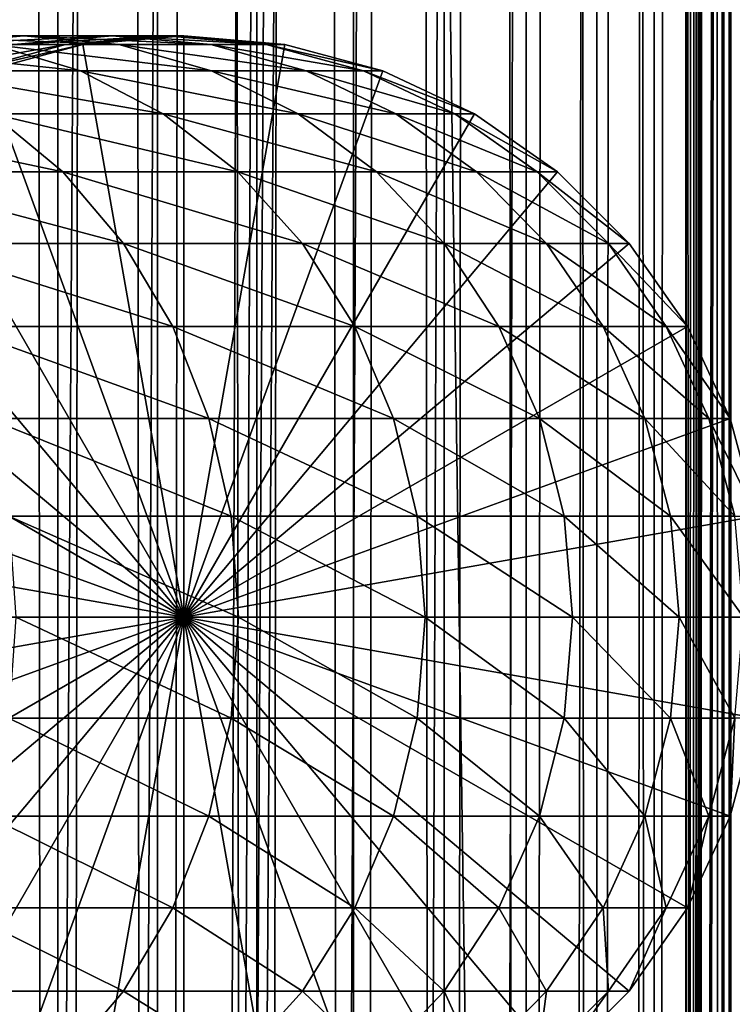
# Model space of a CAD drawing. Extents: x 0 to 450, y 0 to 1568.
# Drawn here: x 423 to 436, y 293 to 311 of the extents above; entities that cross this region are included whole.
import ezdxf

# ---------------------------------------------------------------- set-up
doc = ezdxf.new("R2010")
doc.units = 0
doc.header["$MEASUREMENT"] = 0

msp = doc.modelspace()

# ---------------------------------------------------------------- linework, layer by layer
for points in [[(435.399994, 1566.5, 35.650024), (435.399994, 1.500051, 35.650024), (412.899994, 1566.5, 35.650024)], [(412.899994, 1566.5, 35.650024), (435.399994, 1.500051, 35.650024), (412.899994, 1.500051, 35.650024)], [(423.51593, 1.500051, 39.964859), (423.51593, 1566.5, 39.964859), (421.689087, 1.500051, 40.454357)], [(421.689087, 1.500051, 40.454357), (423.51593, 1566.5, 39.964859), (421.689087, 1566.5, 40.454357)], [(421.689087, 1.500051, 60.845688), (421.689087, 1566.5, 60.845688), (423.51593, 1.500051, 61.335186)], [(423.51593, 1.500051, 61.335186), (421.689087, 1566.5, 60.845688), (423.51593, 1566.5, 61.335186)], [(425.399994, 1.500051, 39.800022), (425.399994, 1566.5, 39.800022), (423.51593, 1.500051, 39.964859)], [(423.51593, 1.500051, 39.964859), (425.399994, 1566.5, 39.800022), (423.51593, 1566.5, 39.964859)], [(423.51593, 1.500051, 61.335186), (423.51593, 1566.5, 61.335186), (425.399994, 1.500051, 61.500023)], [(425.399994, 1.500051, 61.500023), (423.51593, 1566.5, 61.335186), (425.399994, 1566.5, 61.500023)], [(425.399994, 1.500051, 61.500023), (425.399994, 1566.5, 61.500023), (427.284088, 1.500051, 61.335186)], [(427.284088, 1.500051, 61.335186), (425.399994, 1566.5, 61.500023), (427.284088, 1566.5, 61.335186)], [(427.284088, 1.500051, 39.964859), (427.284088, 1566.5, 39.964859), (425.399994, 1.500051, 39.800022)], [(425.399994, 1.500051, 39.800022), (427.284088, 1566.5, 39.964859), (425.399994, 1566.5, 39.800022)], [(427.284088, 1.500051, 61.335186), (427.284088, 1566.5, 61.335186), (429.110931, 1.500051, 60.845688)], [(429.110931, 1.500051, 60.845688), (427.284088, 1566.5, 61.335186), (429.110931, 1566.5, 60.845688)], [(429.110931, 1.500051, 40.454357), (429.110931, 1566.5, 40.454357), (427.284088, 1.500051, 39.964859)], [(427.284088, 1.500051, 39.964859), (429.110931, 1566.5, 40.454357), (427.284088, 1566.5, 39.964859)], [(429.110931, 1.500051, 60.845688), (429.110931, 1566.5, 60.845688), (430.825012, 1.500051, 60.046398)], [(430.825012, 1.500051, 60.046398), (429.110931, 1566.5, 60.845688), (430.825012, 1566.5, 60.046398)], [(430.825012, 1.500051, 41.253647), (430.825012, 1566.5, 41.253647), (429.110931, 1.500051, 40.454357)], [(429.110931, 1.500051, 40.454357), (430.825012, 1566.5, 41.253647), (429.110931, 1566.5, 40.454357)], [(430.825012, 1.500051, 60.046398), (430.825012, 1566.5, 60.046398), (432.374237, 1.500051, 58.961605)], [(432.374237, 1.500051, 58.961605), (430.825012, 1566.5, 60.046398), (432.374237, 1566.5, 58.961605)], [(432.374237, 1.500051, 42.338444), (432.374237, 1566.5, 42.338444), (430.825012, 1.500051, 41.253647)], [(430.825012, 1.500051, 41.253647), (432.374237, 1566.5, 42.338444), (430.825012, 1566.5, 41.253647)], [(432.374237, 1.500051, 58.961605), (432.374237, 1566.5, 58.961605), (433.711578, 1.500051, 57.624268)], [(433.711578, 1.500051, 57.624268), (432.374237, 1566.5, 58.961605), (433.711578, 1566.5, 57.624268)], [(433.711578, 1.500051, 43.675777), (433.711578, 1566.5, 43.675777), (432.374237, 1.500051, 42.338444)], [(432.374237, 1.500051, 42.338444), (433.711578, 1566.5, 43.675777), (432.374237, 1566.5, 42.338444)], [(433.711578, 1.500051, 57.624268), (433.711578, 1566.5, 57.624268), (434.796387, 1.500051, 56.075024)], [(434.796387, 1.500051, 56.075024), (433.711578, 1566.5, 57.624268), (434.796387, 1566.5, 56.075024)], [(434.796387, 1.500051, 45.225025), (434.796387, 1566.5, 45.225025), (433.711578, 1.500051, 43.675777)], [(433.711578, 1.500051, 43.675777), (434.796387, 1566.5, 45.225025), (433.711578, 1566.5, 43.675777)], [(434.796387, 1.500051, 56.075024), (434.796387, 1566.5, 56.075024), (435.595673, 1.500051, 54.360943)], [(435.595673, 1.500051, 54.360943), (434.796387, 1566.5, 56.075024), (435.595673, 1566.5, 54.360943)], [(435.595673, 1.500051, 46.939106), (435.595673, 1566.5, 46.939106), (434.796387, 1.500051, 45.225025)], [(434.796387, 1.500051, 45.225025), (435.595673, 1566.5, 46.939106), (434.796387, 1566.5, 45.225025)], [(438.00473, 1566.5, 35.877907), (438.00473, 1.500051, 35.877907), (435.399994, 1.500051, 35.650024)], [(438.00473, 1566.5, 35.877907), (435.399994, 1.500051, 35.650024), (435.399994, 1566.5, 35.650024)], [(436.899994, 1532, 65.574837), (435.42627, 41.500015, 65.650002), (438.00473, 1566.5, 65.422142)], [(438.00473, 1566.5, 65.422142), (435.42627, 41.500015, 65.650002), (435.870758, 40.645878, 65.642632)], [(435.595673, 1.500051, 54.360943), (435.595673, 1566.5, 54.360943), (436.085175, 1.500051, 52.534107)], [(436.085175, 1.500051, 52.534107), (435.595673, 1566.5, 54.360943), (436.085175, 1566.5, 52.534107)], [(436.085175, 1.500051, 48.765942), (436.085175, 1566.5, 48.765942), (435.595673, 1.500051, 46.939106)], [(435.595673, 1.500051, 46.939106), (436.085175, 1566.5, 48.765942), (435.595673, 1566.5, 46.939106)], [(438.00473, 1566.5, 65.422142), (435.870758, 40.645878, 65.642632), (436.236603, 39.76218, 65.626671)], [(436.085175, 1.500051, 52.534107), (436.085175, 1566.5, 52.534107), (436.25, 1.500051, 50.650024)], [(436.25, 1.500051, 50.650024), (436.085175, 1566.5, 52.534107), (436.25, 1566.5, 50.650024)], [(436.25, 1.500051, 50.650024), (436.25, 1566.5, 50.650024), (436.085175, 1.500051, 48.765942)], [(436.085175, 1.500051, 48.765942), (436.25, 1566.5, 50.650024), (436.085175, 1566.5, 48.765942)], [(436.236603, 39.76218, 65.626671), (436.52417, 38.850708, 65.607841), (438.00473, 1566.5, 65.422142)], [(436.85849, 1531.045166, 65.578949), (435.399994, 41.545315, 65.650024), (436.899994, 1532, 65.574837)], [(436.899994, 1532, 65.574837), (435.399994, 41.545315, 65.650024), (435.42627, 41.500015, 65.650002)], [(436.85849, 1531.045166, 65.578949), (436.73288, 1530.089844, 65.590683), (435.399994, 41.545315, 65.650024)], [(435.399994, 41.545315, 65.650024), (436.73288, 1530.089844, 65.590683), (436.524628, 1529.150879, 65.607803)], [(435.399994, 41.545315, 65.650024), (436.524628, 1529.150879, 65.607803), (436.236603, 1528.237793, 65.626671)], [(436.236603, 1528.237793, 65.626671), (435.871185, 1527.355103, 65.642624), (435.399994, 41.545315, 65.650024)], [(435.399994, 41.545315, 65.650024), (435.871185, 1527.355103, 65.642624), (435.42627, 1526.5, 65.650002)], [(427.81012, 46.83284, 65.650024), (435.399994, 1526.454712, 65.650024), (425.899994, 46.999973, 65.650024)], [(425.899994, 46.999973, 65.650024), (435.399994, 1526.454712, 65.650024), (434.326477, 1524.929321, 65.650024)], [(427.81012, 46.83284, 65.650024), (429.662231, 46.336575, 65.650024), (435.399994, 1526.454712, 65.650024)], [(435.399994, 1526.454712, 65.650024), (429.662231, 46.336575, 65.650024), (431.399994, 45.526306, 65.650024)], [(435.399994, 1526.454712, 65.650024), (431.399994, 45.526306, 65.650024), (432.970673, 44.426483, 65.650024)], [(434.326477, 43.070717, 65.650024), (435.399994, 1526.454712, 65.650024), (432.970673, 44.426483, 65.650024)], [(435.399994, 41.545315, 65.650024), (435.399994, 1526.454712, 65.650024), (434.326477, 43.070717, 65.650024)], [(435.399994, 41.545315, 65.650024), (435.42627, 1526.5, 65.650002), (435.399994, 1526.454712, 65.650024)], [(425.899994, 46.999973, 65.650024), (434.326477, 1524.929321, 65.650024), (432.970673, 1523.573486, 65.650024)], [(432.970673, 1523.573486, 65.650024), (431.399994, 1522.473755, 65.650024), (425.899994, 46.999973, 65.650024)], [(412.899994, 1.500051, 65.650024), (431.399994, 1522.473755, 65.650024), (429.662231, 1521.66333, 65.650024)], [(412.899994, 1.500051, 65.650024), (414.899994, 36.000053, 65.650024), (431.399994, 1522.473755, 65.650024)], [(431.399994, 1522.473755, 65.650024), (414.899994, 36.000053, 65.650024), (415.067108, 37.910145, 65.650024)], [(431.399994, 1522.473755, 65.650024), (415.067108, 37.910145, 65.650024), (415.563385, 39.76218, 65.650024)], [(415.563385, 39.76218, 65.650024), (416.373718, 41.500015, 65.650024), (431.399994, 1522.473755, 65.650024)], [(416.373718, 41.500015, 65.650024), (417.473511, 43.070717, 65.650024), (431.399994, 1522.473755, 65.650024)], [(431.399994, 1522.473755, 65.650024), (417.473511, 43.070717, 65.650024), (418.829346, 44.426483, 65.650024)], [(431.399994, 1522.473755, 65.650024), (418.829346, 44.426483, 65.650024), (420.399994, 45.526306, 65.650024)], [(420.399994, 45.526306, 65.650024), (422.137787, 46.336575, 65.650024), (431.399994, 1522.473755, 65.650024)], [(431.399994, 1522.473755, 65.650024), (422.137787, 46.336575, 65.650024), (423.989868, 46.83284, 65.650024)], [(431.399994, 1522.473755, 65.650024), (423.989868, 46.83284, 65.650024), (425.899994, 46.999973, 65.650024)], [(429.662231, 1521.66333, 65.650024), (427.81012, 1521.167114, 65.650024), (412.899994, 1.500051, 65.650024)], [(423.989868, 1521.167114, 65.650024), (422.137787, 1521.66333, 65.650024), (412.899994, 1.500051, 65.650024)], [(412.899994, 1.500051, 65.650024), (427.81012, 1521.167114, 65.650024), (425.899994, 1521, 65.650024)], [(412.899994, 1.500051, 65.650024), (425.899994, 1521, 65.650024), (423.989868, 1521.167114, 65.650024)], [(421.066772, 310.832886, 109.854218), (418.83136, 310.832886, 115.250969), (422.86969, 311, 110.485092)], [(422.86969, 311, 110.485092), (418.83136, 310.832886, 115.250969), (420.552307, 311, 116.079742)], [(422.86969, 311, 110.485092), (420.552307, 311, 116.079742), (424.672638, 310.832886, 111.115967)], [(424.672638, 310.832886, 111.115967), (420.552307, 311, 116.079742), (422.273285, 310.832886, 116.908516)], [(422.683868, 310.832886, 104.241112), (421.066772, 310.832886, 109.854218), (424.546112, 311, 104.666153)], [(424.546112, 311, 104.666153), (421.066772, 310.832886, 109.854218), (422.86969, 311, 110.485092)], [(423.662354, 310.832886, 98.482239), (422.683868, 310.832886, 104.241112), (425.560455, 311, 98.696106)], [(425.560455, 311, 98.696106), (422.683868, 310.832886, 104.241112), (424.546112, 311, 104.666153)], [(424.546112, 311, 104.666153), (422.86969, 311, 110.485092), (426.408356, 310.832886, 105.091194)], [(426.408356, 310.832886, 105.091194), (422.86969, 311, 110.485092), (424.672638, 310.832886, 111.115967)], [(423.989868, 310.832886, 92.650024), (423.662354, 310.832886, 98.482239), (425.899994, 311, 92.650024)], [(425.899994, 311, 92.650024), (423.662354, 310.832886, 98.482239), (425.560455, 311, 98.696106)], [(425.899994, 300, 64.650024), (423.989868, 310.832886, 64.650024), (425.899994, 311, 64.650024)], [(423.989868, 310.832886, 64.650024), (423.989868, 310.832886, 92.650024), (425.899994, 311, 92.650024)], [(423.989868, 310.832886, 64.650024), (425.899994, 311, 92.650024), (425.899994, 311, 64.650024)], [(425.560455, 311, 98.696106), (424.546112, 311, 104.666153), (427.458557, 310.832886, 98.909973)], [(427.458557, 310.832886, 98.909973), (424.546112, 311, 104.666153), (426.408356, 310.832886, 105.091194)], [(425.899994, 311, 92.650024), (425.560455, 311, 98.696106), (427.81015, 310.832886, 92.650024)], [(427.81015, 310.832886, 92.650024), (425.560455, 311, 98.696106), (427.458557, 310.832886, 98.909973)], [(425.899994, 300, 64.650024), (425.899994, 311, 64.650024), (427.81015, 310.832886, 64.650024)], [(425.899994, 311, 64.650024), (425.899994, 311, 92.650024), (427.81015, 310.832886, 92.650024)], [(425.899994, 311, 64.650024), (427.81015, 310.832886, 92.650024), (427.81015, 310.832886, 64.650024)], [(422.273285, 310.832886, 116.908516), (419.240448, 310.832886, 122.396004), (423.941956, 310.336609, 117.712112)], [(423.941956, 310.336609, 117.712112), (419.240448, 310.832886, 122.396004), (420.808685, 310.336609, 123.381378)], [(421.821899, 310.336609, 98.274872), (420.878204, 310.336609, 103.828979), (423.662354, 310.832886, 98.482239)], [(423.662354, 310.832886, 98.482239), (420.878204, 310.336609, 103.828979), (422.683868, 310.832886, 104.241112)], [(422.137787, 310.336609, 92.650024), (421.821899, 310.336609, 98.274872), (423.989868, 310.832886, 92.650024)], [(423.989868, 310.832886, 92.650024), (421.821899, 310.336609, 98.274872), (423.662354, 310.832886, 98.482239)], [(422.137787, 310.336609, 64.650024), (423.989868, 310.832886, 64.650024), (425.899994, 300, 64.650024)], [(422.137787, 310.336609, 64.650024), (422.137787, 310.336609, 92.650024), (423.989868, 310.832886, 92.650024)], [(422.137787, 310.336609, 64.650024), (423.989868, 310.832886, 92.650024), (423.989868, 310.832886, 64.650024)], [(424.672638, 310.832886, 111.115967), (422.273285, 310.832886, 116.908516), (426.420776, 310.336609, 111.727676)], [(426.420776, 310.336609, 111.727676), (422.273285, 310.832886, 116.908516), (423.941956, 310.336609, 117.712112)], [(426.408356, 310.832886, 105.091194), (424.672638, 310.832886, 111.115967), (428.213989, 310.336609, 105.503326)], [(428.213989, 310.336609, 105.503326), (424.672638, 310.832886, 111.115967), (426.420776, 310.336609, 111.727676)], [(427.81015, 310.832886, 64.650024), (429.662201, 310.336609, 64.650024), (425.899994, 300, 64.650024)], [(427.458557, 310.832886, 98.909973), (426.408356, 310.832886, 105.091194), (429.299042, 310.336609, 99.11734)], [(429.299042, 310.336609, 99.11734), (426.408356, 310.832886, 105.091194), (428.213989, 310.336609, 105.503326)], [(427.81015, 310.832886, 92.650024), (427.458557, 310.832886, 98.909973), (429.662201, 310.336609, 92.650024)], [(429.662201, 310.336609, 92.650024), (427.458557, 310.832886, 98.909973), (429.299042, 310.336609, 99.11734)], [(427.81015, 310.832886, 64.650024), (427.81015, 310.832886, 92.650024), (429.662201, 310.336609, 92.650024)], [(427.81015, 310.832886, 64.650024), (429.662201, 310.336609, 92.650024), (429.662201, 310.336609, 64.650024)], [(425.899994, 300, 64.650024), (420.399994, 309.526276, 64.650024), (422.137787, 310.336609, 64.650024)], [(423.941956, 310.336609, 117.712112), (420.808685, 310.336609, 123.381378), (425.507629, 309.526276, 118.46611)], [(425.507629, 309.526276, 118.46611), (420.808685, 310.336609, 123.381378), (422.28009, 309.526276, 124.305931)], [(426.420776, 310.336609, 111.727676), (423.941956, 310.336609, 117.712112), (428.061035, 309.526276, 112.301628)], [(428.061035, 309.526276, 112.301628), (423.941956, 310.336609, 117.712112), (425.507629, 309.526276, 118.46611)], [(425.899994, 300, 64.650024), (429.662201, 310.336609, 64.650024), (431.400024, 309.526276, 64.650024)], [(428.213989, 310.336609, 105.503326), (426.420776, 310.336609, 111.727676), (429.908203, 309.526276, 105.890022)], [(429.908203, 309.526276, 105.890022), (426.420776, 310.336609, 111.727676), (428.061035, 309.526276, 112.301628)], [(429.299042, 310.336609, 99.11734), (428.213989, 310.336609, 105.503326), (431.025879, 309.526276, 99.311913)], [(431.025879, 309.526276, 99.311913), (428.213989, 310.336609, 105.503326), (429.908203, 309.526276, 105.890022)], [(429.662201, 310.336609, 92.650024), (429.299042, 310.336609, 99.11734), (431.400024, 309.526276, 92.650024)], [(431.400024, 309.526276, 92.650024), (429.299042, 310.336609, 99.11734), (431.025879, 309.526276, 99.311913)], [(429.662201, 310.336609, 64.650024), (429.662201, 310.336609, 92.650024), (431.400024, 309.526276, 92.650024)], [(429.662201, 310.336609, 64.650024), (431.400024, 309.526276, 92.650024), (431.400024, 309.526276, 64.650024)], [(422.28009, 309.526276, 124.305931), (418.418976, 309.526276, 129.747665), (423.610016, 308.426483, 125.141571)], [(423.610016, 308.426483, 125.141571), (418.418976, 309.526276, 129.747665), (419.646973, 308.426483, 130.726959)], [(425.899994, 300, 64.650024), (418.829346, 308.426483, 64.650024), (420.399994, 309.526276, 64.650024)], [(425.507629, 309.526276, 118.46611), (422.28009, 309.526276, 124.305931), (426.922791, 308.426483, 119.147591)], [(426.922791, 308.426483, 119.147591), (422.28009, 309.526276, 124.305931), (423.610016, 308.426483, 125.141571)], [(428.061035, 309.526276, 112.301628), (425.507629, 309.526276, 118.46611), (429.543579, 308.426483, 112.820389)], [(429.543579, 308.426483, 112.820389), (425.507629, 309.526276, 118.46611), (426.922791, 308.426483, 119.147591)], [(425.899994, 300, 64.650024), (431.400024, 309.526276, 64.650024), (432.970642, 308.426483, 64.650024)], [(429.908203, 309.526276, 105.890022), (428.061035, 309.526276, 112.301628), (431.439484, 308.426483, 106.239525)], [(431.439484, 308.426483, 106.239525), (428.061035, 309.526276, 112.301628), (429.543579, 308.426483, 112.820389)], [(431.025879, 309.526276, 99.311913), (429.908203, 309.526276, 105.890022), (432.586639, 308.426483, 99.48777)], [(432.586639, 308.426483, 99.48777), (429.908203, 309.526276, 105.890022), (431.439484, 308.426483, 106.239525)], [(431.400024, 309.526276, 92.650024), (431.025879, 309.526276, 99.311913), (432.970642, 308.426483, 92.650024)], [(432.970642, 308.426483, 92.650024), (431.025879, 309.526276, 99.311913), (432.586639, 308.426483, 99.48777)], [(431.400024, 309.526276, 64.650024), (431.400024, 309.526276, 92.650024), (432.970642, 308.426483, 92.650024)], [(431.400024, 309.526276, 64.650024), (432.970642, 308.426483, 92.650024), (432.970642, 308.426483, 64.650024)], [(417.473511, 307.070679, 64.650024), (418.829346, 308.426483, 64.650024), (425.899994, 300, 64.650024)], [(423.610016, 308.426483, 125.141571), (419.646973, 308.426483, 130.726959), (424.758026, 307.070679, 125.862915)], [(424.758026, 307.070679, 125.862915), (419.646973, 308.426483, 130.726959), (420.707001, 307.070679, 131.572296)], [(426.922791, 308.426483, 119.147591), (423.610016, 308.426483, 125.141571), (428.144318, 307.070679, 119.735863)], [(428.144318, 307.070679, 119.735863), (423.610016, 308.426483, 125.141571), (424.758026, 307.070679, 125.862915)], [(432.970642, 308.426483, 64.650024), (434.326477, 307.070679, 64.650024), (425.899994, 300, 64.650024)], [(429.543579, 308.426483, 112.820389), (426.922791, 308.426483, 119.147591), (430.823334, 307.070679, 113.268188)], [(430.823334, 307.070679, 113.268188), (426.922791, 308.426483, 119.147591), (428.144318, 307.070679, 119.735863)], [(431.439484, 308.426483, 106.239525), (429.543579, 308.426483, 112.820389), (432.761322, 307.070679, 106.541229)], [(432.761322, 307.070679, 106.541229), (429.543579, 308.426483, 112.820389), (430.823334, 307.070679, 113.268188)], [(432.586639, 308.426483, 99.48777), (431.439484, 308.426483, 106.239525), (433.93396, 307.070679, 99.639572)], [(433.93396, 307.070679, 99.639572), (431.439484, 308.426483, 106.239525), (432.761322, 307.070679, 106.541229)], [(432.970642, 308.426483, 92.650024), (432.586639, 308.426483, 99.48777), (434.326477, 307.070679, 92.650024)], [(434.326477, 307.070679, 92.650024), (432.586639, 308.426483, 99.48777), (433.93396, 307.070679, 99.639572)], [(432.970642, 308.426483, 64.650024), (432.970642, 308.426483, 92.650024), (434.326477, 307.070679, 92.650024)], [(432.970642, 308.426483, 64.650024), (434.326477, 307.070679, 92.650024), (434.326477, 307.070679, 64.650024)], [(425.899994, 300, 64.650024), (416.373718, 305.5, 64.650024), (417.473511, 307.070679, 64.650024)], [(424.758026, 307.070679, 125.862915), (420.707001, 307.070679, 131.572296), (425.68924, 305.5, 126.448044)], [(425.68924, 305.5, 126.448044), (420.707001, 307.070679, 131.572296), (421.566864, 305.5, 132.258011)], [(428.144318, 307.070679, 119.735863), (424.758026, 307.070679, 125.862915), (429.135223, 305.5, 120.213043)], [(429.135223, 305.5, 120.213043), (424.758026, 307.070679, 125.862915), (425.68924, 305.5, 126.448044)], [(425.899994, 300, 64.650024), (434.326477, 307.070679, 64.650024), (435.42627, 305.5, 64.650024)], [(430.823334, 307.070679, 113.268188), (428.144318, 307.070679, 119.735863), (431.861389, 305.5, 113.631424)], [(431.861389, 305.5, 113.631424), (428.144318, 307.070679, 119.735863), (429.135223, 305.5, 120.213043)], [(432.761322, 307.070679, 106.541229), (430.823334, 307.070679, 113.268188), (433.833557, 305.5, 106.78595)], [(433.833557, 305.5, 106.78595), (430.823334, 307.070679, 113.268188), (431.861389, 305.5, 113.631424)], [(433.93396, 307.070679, 99.639572), (432.761322, 307.070679, 106.541229), (435.026825, 305.5, 99.762711)], [(435.026825, 305.5, 99.762711), (432.761322, 307.070679, 106.541229), (433.833557, 305.5, 106.78595)], [(434.326477, 307.070679, 92.650024), (433.93396, 307.070679, 99.639572), (435.42627, 305.5, 92.650024)], [(435.42627, 305.5, 92.650024), (433.93396, 307.070679, 99.639572), (435.026825, 305.5, 99.762711)], [(434.326477, 307.070679, 64.650024), (434.326477, 307.070679, 92.650024), (435.42627, 305.5, 92.650024)], [(434.326477, 307.070679, 64.650024), (435.42627, 305.5, 92.650024), (435.42627, 305.5, 64.650024)], [(425.899994, 300, 64.650024), (415.563385, 303.762207, 64.650024), (416.373718, 305.5, 64.650024)], [(425.68924, 305.5, 126.448044), (421.566864, 305.5, 132.258011), (426.375366, 303.762207, 126.879166)], [(426.375366, 303.762207, 126.879166), (421.566864, 305.5, 132.258011), (422.200378, 303.762207, 132.763245)], [(429.135223, 305.5, 120.213043), (425.68924, 305.5, 126.448044), (429.865265, 303.762207, 120.564636)], [(429.865265, 303.762207, 120.564636), (425.68924, 305.5, 126.448044), (426.375366, 303.762207, 126.879166)], [(425.899994, 300, 64.650024), (435.42627, 305.5, 64.650024), (436.236633, 303.762207, 64.650024)], [(431.861389, 305.5, 113.631424), (429.135223, 305.5, 120.213043), (432.626251, 303.762207, 113.899063)], [(432.626251, 303.762207, 113.899063), (429.135223, 305.5, 120.213043), (429.865265, 303.762207, 120.564636)], [(433.833557, 305.5, 106.78595), (431.861389, 305.5, 113.631424), (434.623566, 303.762207, 106.966263)], [(434.623566, 303.762207, 106.966263), (431.861389, 305.5, 113.631424), (432.626251, 303.762207, 113.899063)], [(435.026825, 305.5, 99.762711), (433.833557, 305.5, 106.78595), (435.832092, 303.762207, 99.853439)], [(435.832092, 303.762207, 99.853439), (433.833557, 305.5, 106.78595), (434.623566, 303.762207, 106.966263)], [(435.42627, 305.5, 92.650024), (435.026825, 305.5, 99.762711), (436.236633, 303.762207, 92.650024)], [(436.236633, 303.762207, 92.650024), (435.026825, 305.5, 99.762711), (435.832092, 303.762207, 99.853439)], [(435.42627, 305.5, 64.650024), (435.42627, 305.5, 92.650024), (436.236633, 303.762207, 92.650024)], [(435.42627, 305.5, 64.650024), (436.236633, 303.762207, 92.650024), (436.236633, 303.762207, 64.650024)], [(415.067108, 301.910126, 64.650024), (415.563385, 303.762207, 64.650024), (425.899994, 300, 64.650024)], [(426.375366, 303.762207, 126.879166), (422.200378, 303.762207, 132.763245), (426.795593, 301.910126, 127.143196)], [(426.795593, 301.910126, 127.143196), (422.200378, 303.762207, 132.763245), (422.588379, 301.910126, 133.072662)], [(436.236633, 303.762207, 64.650024), (436.73291, 301.910126, 64.650024), (425.899994, 300, 64.650024)], [(429.865265, 303.762207, 120.564636), (426.375366, 303.762207, 126.879166), (430.312408, 301.910126, 120.779961)], [(430.312408, 301.910126, 120.779961), (426.375366, 303.762207, 126.879166), (426.795593, 301.910126, 127.143196)], [(432.626251, 303.762207, 113.899063), (429.865265, 303.762207, 120.564636), (433.094696, 301.910126, 114.062965)], [(433.094696, 301.910126, 114.062965), (429.865265, 303.762207, 120.564636), (430.312408, 301.910126, 120.779961)], [(434.623566, 303.762207, 106.966263), (432.626251, 303.762207, 113.899063), (435.107391, 301.910126, 107.076698)], [(435.107391, 301.910126, 107.076698), (432.626251, 303.762207, 113.899063), (433.094696, 301.910126, 114.062965)], [(435.832092, 303.762207, 99.853439), (434.623566, 303.762207, 106.966263), (436.325226, 301.910126, 99.909004)], [(436.325226, 301.910126, 99.909004), (434.623566, 303.762207, 106.966263), (435.107391, 301.910126, 107.076698)], [(436.236633, 303.762207, 92.650024), (435.832092, 303.762207, 99.853439), (436.73291, 301.910126, 92.650024)], [(436.73291, 301.910126, 92.650024), (435.832092, 303.762207, 99.853439), (436.325226, 301.910126, 99.909004)], [(436.236633, 303.762207, 64.650024), (436.236633, 303.762207, 92.650024), (436.73291, 301.910126, 92.650024)], [(436.236633, 303.762207, 64.650024), (436.73291, 301.910126, 92.650024), (436.73291, 301.910126, 64.650024)], [(425.899994, 300, 64.650024), (414.899994, 300, 64.650024), (415.067108, 301.910126, 64.650024)], [(426.795593, 301.910126, 127.143196), (422.588379, 301.910126, 133.072662), (426.937073, 300, 127.232109)], [(426.937073, 300, 127.232109), (422.588379, 301.910126, 133.072662), (422.719055, 300, 133.176865)], [(425.899994, 300, 64.650024), (436.73291, 301.910126, 64.650024), (436.899994, 300, 64.650024)], [(430.312408, 301.910126, 120.779961), (426.795593, 301.910126, 127.143196), (430.462952, 300, 120.852463)], [(430.462952, 300, 120.852463), (426.795593, 301.910126, 127.143196), (426.937073, 300, 127.232109)], [(433.094696, 301.910126, 114.062965), (430.312408, 301.910126, 120.779961), (433.252411, 300, 114.118164)], [(433.252411, 300, 114.118164), (430.312408, 301.910126, 120.779961), (430.462952, 300, 120.852463)], [(435.107391, 301.910126, 107.076698), (433.094696, 301.910126, 114.062965), (435.270325, 300, 107.113884)], [(435.270325, 300, 107.113884), (433.094696, 301.910126, 114.062965), (433.252411, 300, 114.118164)], [(436.325226, 301.910126, 99.909004), (435.107391, 301.910126, 107.076698), (436.491302, 300, 99.927711)], [(436.491302, 300, 99.927711), (435.107391, 301.910126, 107.076698), (435.270325, 300, 107.113884)], [(425.899994, 300, 64.650024), (415.067108, 298.089874, 64.650024), (414.899994, 300, 64.650024)], [(415.563385, 296.237793, 64.650024), (415.067108, 298.089874, 64.650024), (425.899994, 300, 64.650024)], [(425.899994, 300, 64.650024), (416.373718, 294.5, 64.650024), (415.563385, 296.237793, 64.650024)], [(425.899994, 300, 64.650024), (417.473511, 292.929321, 64.650024), (416.373718, 294.5, 64.650024)], [(418.829346, 291.573517, 64.650024), (417.473511, 292.929321, 64.650024), (425.899994, 300, 64.650024)], [(425.899994, 300, 64.650024), (420.399994, 290.473724, 64.650024), (418.829346, 291.573517, 64.650024)], [(425.899994, 300, 64.650024), (422.137787, 289.663391, 64.650024), (420.399994, 290.473724, 64.650024)], [(423.989868, 289.167114, 64.650024), (422.137787, 289.663391, 64.650024), (425.899994, 300, 64.650024)], [(426.795593, 298.089874, 127.143196), (422.719055, 300, 133.176865), (422.588379, 298.089874, 133.072662)], [(426.937073, 300, 127.232109), (422.719055, 300, 133.176865), (426.795593, 298.089874, 127.143196)], [(425.899994, 300, 64.650024), (425.899994, 289, 64.650024), (423.989868, 289.167114, 64.650024)], [(429.662201, 289.663391, 64.650024), (427.81015, 289.167114, 64.650024), (425.899994, 300, 64.650024)], [(425.899994, 300, 64.650024), (427.81015, 289.167114, 64.650024), (425.899994, 289, 64.650024)], [(434.326477, 292.929321, 64.650024), (432.970642, 291.573517, 64.650024), (425.899994, 300, 64.650024)], [(425.899994, 300, 64.650024), (432.970642, 291.573517, 64.650024), (431.400024, 290.473724, 64.650024)], [(425.899994, 300, 64.650024), (431.400024, 290.473724, 64.650024), (429.662201, 289.663391, 64.650024)], [(436.73291, 298.089874, 64.650024), (436.236633, 296.237793, 64.650024), (425.899994, 300, 64.650024)], [(425.899994, 300, 64.650024), (436.236633, 296.237793, 64.650024), (435.42627, 294.5, 64.650024)], [(425.899994, 300, 64.650024), (435.42627, 294.5, 64.650024), (434.326477, 292.929321, 64.650024)], [(425.899994, 300, 64.650024), (436.899994, 300, 64.650024), (436.73291, 298.089874, 64.650024)], [(430.312408, 298.089874, 120.779961), (426.937073, 300, 127.232109), (426.795593, 298.089874, 127.143196)], [(430.462952, 300, 120.852463), (426.937073, 300, 127.232109), (430.312408, 298.089874, 120.779961)], [(433.094696, 298.089874, 114.062965), (430.462952, 300, 120.852463), (430.312408, 298.089874, 120.779961)], [(433.252411, 300, 114.118164), (430.462952, 300, 120.852463), (433.094696, 298.089874, 114.062965)], [(435.107391, 298.089874, 107.076698), (433.252411, 300, 114.118164), (433.094696, 298.089874, 114.062965)], [(435.270325, 300, 107.113884), (433.252411, 300, 114.118164), (435.107391, 298.089874, 107.076698)], [(436.325226, 298.089874, 99.909004), (435.270325, 300, 107.113884), (435.107391, 298.089874, 107.076698)], [(436.491302, 300, 99.927711), (435.270325, 300, 107.113884), (436.325226, 298.089874, 99.909004)], [(426.375366, 296.237793, 126.879166), (422.588379, 298.089874, 133.072662), (422.200378, 296.237793, 132.763245)], [(426.795593, 298.089874, 127.143196), (422.588379, 298.089874, 133.072662), (426.375366, 296.237793, 126.879166)], [(429.865265, 296.237793, 120.564636), (426.795593, 298.089874, 127.143196), (426.375366, 296.237793, 126.879166)], [(430.312408, 298.089874, 120.779961), (426.795593, 298.089874, 127.143196), (429.865265, 296.237793, 120.564636)], [(432.626251, 296.237793, 113.899063), (430.312408, 298.089874, 120.779961), (429.865265, 296.237793, 120.564636)], [(433.094696, 298.089874, 114.062965), (430.312408, 298.089874, 120.779961), (432.626251, 296.237793, 113.899063)], [(434.623566, 296.237793, 106.966263), (433.094696, 298.089874, 114.062965), (432.626251, 296.237793, 113.899063)], [(435.107391, 298.089874, 107.076698), (433.094696, 298.089874, 114.062965), (434.623566, 296.237793, 106.966263)], [(435.832092, 296.237793, 99.853439), (435.107391, 298.089874, 107.076698), (434.623566, 296.237793, 106.966263)], [(436.325226, 298.089874, 99.909004), (435.107391, 298.089874, 107.076698), (435.832092, 296.237793, 99.853439)], [(436.236633, 296.237793, 92.650024), (436.325226, 298.089874, 99.909004), (435.832092, 296.237793, 99.853439)], [(436.73291, 298.089874, 92.650024), (436.325226, 298.089874, 99.909004), (436.236633, 296.237793, 92.650024)], [(436.73291, 298.089874, 64.650024), (436.73291, 298.089874, 92.650024), (436.236633, 296.237793, 92.650024)], [(436.73291, 298.089874, 64.650024), (436.236633, 296.237793, 92.650024), (436.236633, 296.237793, 64.650024)], [(425.68924, 294.5, 126.448044), (422.200378, 296.237793, 132.763245), (421.566864, 294.5, 132.258011)], [(426.375366, 296.237793, 126.879166), (422.200378, 296.237793, 132.763245), (425.68924, 294.5, 126.448044)], [(429.135223, 294.5, 120.213043), (426.375366, 296.237793, 126.879166), (425.68924, 294.5, 126.448044)], [(429.865265, 296.237793, 120.564636), (426.375366, 296.237793, 126.879166), (429.135223, 294.5, 120.213043)], [(431.861389, 294.5, 113.631424), (429.865265, 296.237793, 120.564636), (429.135223, 294.5, 120.213043)], [(432.626251, 296.237793, 113.899063), (429.865265, 296.237793, 120.564636), (431.861389, 294.5, 113.631424)], [(433.833557, 294.5, 106.78595), (432.626251, 296.237793, 113.899063), (431.861389, 294.5, 113.631424)], [(434.623566, 296.237793, 106.966263), (432.626251, 296.237793, 113.899063), (433.833557, 294.5, 106.78595)], [(435.026825, 294.5, 99.762711), (434.623566, 296.237793, 106.966263), (433.833557, 294.5, 106.78595)], [(435.832092, 296.237793, 99.853439), (434.623566, 296.237793, 106.966263), (435.026825, 294.5, 99.762711)], [(435.42627, 294.5, 92.650024), (435.832092, 296.237793, 99.853439), (435.026825, 294.5, 99.762711)], [(436.236633, 296.237793, 92.650024), (435.832092, 296.237793, 99.853439), (435.42627, 294.5, 92.650024)], [(436.236633, 296.237793, 64.650024), (436.236633, 296.237793, 92.650024), (435.42627, 294.5, 92.650024)], [(436.236633, 296.237793, 64.650024), (435.42627, 294.5, 92.650024), (435.42627, 294.5, 64.650024)], [(424.758026, 292.929321, 125.862915), (421.566864, 294.5, 132.258011), (420.707001, 292.929321, 131.572296)], [(425.68924, 294.5, 126.448044), (421.566864, 294.5, 132.258011), (424.758026, 292.929321, 125.862915)], [(428.144318, 292.929321, 119.735863), (425.68924, 294.5, 126.448044), (424.758026, 292.929321, 125.862915)], [(429.135223, 294.5, 120.213043), (425.68924, 294.5, 126.448044), (428.144318, 292.929321, 119.735863)], [(430.823334, 292.929321, 113.268188), (429.135223, 294.5, 120.213043), (428.144318, 292.929321, 119.735863)], [(431.861389, 294.5, 113.631424), (429.135223, 294.5, 120.213043), (430.823334, 292.929321, 113.268188)], [(432.761322, 292.929321, 106.541229), (431.861389, 294.5, 113.631424), (430.823334, 292.929321, 113.268188)], [(433.833557, 294.5, 106.78595), (431.861389, 294.5, 113.631424), (432.761322, 292.929321, 106.541229)], [(433.93396, 292.929321, 99.639572), (433.833557, 294.5, 106.78595), (432.761322, 292.929321, 106.541229)], [(435.026825, 294.5, 99.762711), (433.833557, 294.5, 106.78595), (433.93396, 292.929321, 99.639572)], [(434.326477, 292.929321, 92.650024), (435.026825, 294.5, 99.762711), (433.93396, 292.929321, 99.639572)], [(435.42627, 294.5, 92.650024), (435.026825, 294.5, 99.762711), (434.326477, 292.929321, 92.650024)], [(435.42627, 294.5, 64.650024), (435.42627, 294.5, 92.650024), (434.326477, 292.929321, 92.650024)], [(435.42627, 294.5, 64.650024), (434.326477, 292.929321, 92.650024), (434.326477, 292.929321, 64.650024)], [(423.610016, 291.573517, 125.141571), (420.707001, 292.929321, 131.572296), (419.646973, 291.573517, 130.726959)], [(424.758026, 292.929321, 125.862915), (420.707001, 292.929321, 131.572296), (423.610016, 291.573517, 125.141571)], [(426.922791, 291.573517, 119.147591), (424.758026, 292.929321, 125.862915), (423.610016, 291.573517, 125.141571)], [(428.144318, 292.929321, 119.735863), (424.758026, 292.929321, 125.862915), (426.922791, 291.573517, 119.147591)], [(429.543579, 291.573517, 112.820389), (428.144318, 292.929321, 119.735863), (426.922791, 291.573517, 119.147591)], [(430.823334, 292.929321, 113.268188), (428.144318, 292.929321, 119.735863), (429.543579, 291.573517, 112.820389)], [(431.439484, 291.573517, 106.239525), (430.823334, 292.929321, 113.268188), (429.543579, 291.573517, 112.820389)], [(432.761322, 292.929321, 106.541229), (430.823334, 292.929321, 113.268188), (431.439484, 291.573517, 106.239525)], [(432.586639, 291.573517, 99.48777), (432.761322, 292.929321, 106.541229), (431.439484, 291.573517, 106.239525)], [(432.970642, 291.573517, 92.650024), (433.93396, 292.929321, 99.639572), (432.586639, 291.573517, 99.48777)], [(433.93396, 292.929321, 99.639572), (432.761322, 292.929321, 106.541229), (432.586639, 291.573517, 99.48777)], [(434.326477, 292.929321, 92.650024), (433.93396, 292.929321, 99.639572), (432.970642, 291.573517, 92.650024)], [(434.326477, 292.929321, 64.650024), (434.326477, 292.929321, 92.650024), (432.970642, 291.573517, 92.650024)], [(434.326477, 292.929321, 64.650024), (432.970642, 291.573517, 92.650024), (432.970642, 291.573517, 64.650024)]]:
    msp.add_3dface(points)

doc.saveas('drawing.dxf')
